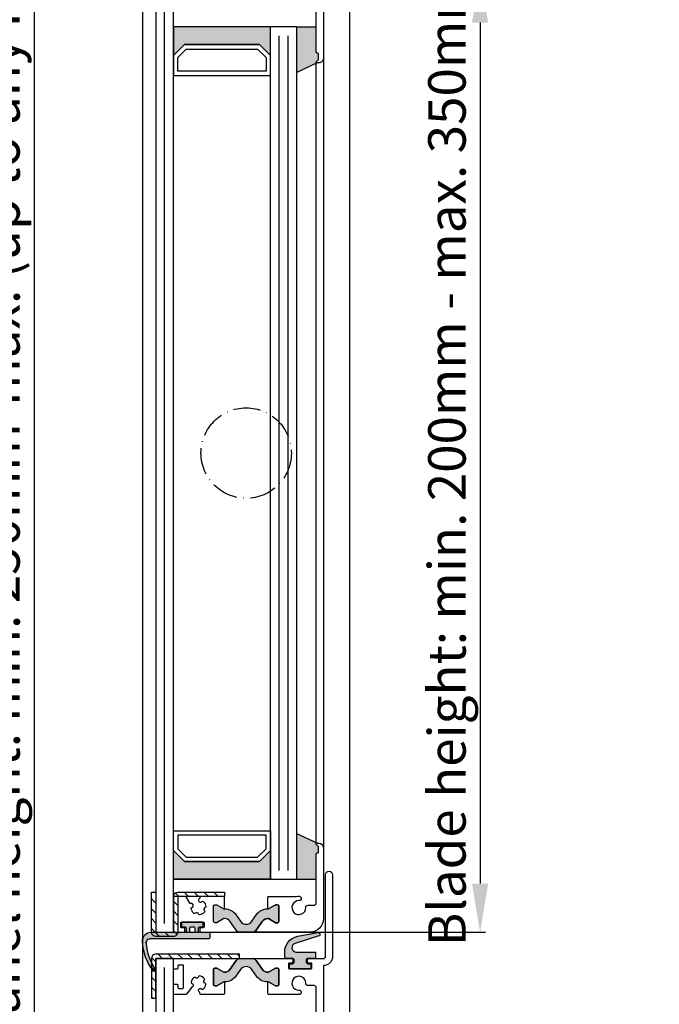
# Model space of a CAD drawing. Extents: x 9311 to 10174, y 8148 to 9336.
# Drawn here: x 9518 to 9663, y 8628 to 8851 of the extents above; entities that cross this region are included whole.
import ezdxf

# ---------------------------------------------------------------- set-up
doc = ezdxf.new("R2010")
doc.units = 0
doc.header["$MEASUREMENT"] = 0
doc.linetypes.add('ACAD_ISO10W100', pattern=[18, 12, -3, 0, -3])
doc.layers.get('0').update_dxf_attribs({"linetype": 'CONTINUOUS'})
doc.layers.get('DEFPOINTS').update_dxf_attribs({"linetype": 'CONTINUOUS'})
for name, color, linetype in [('25720', 7, 'CONTINUOUS'), ('Strichpunkt schmal', 1, 'ACAD_ISO10W100'), ('Vollinie', 7, 'CONTINUOUS')]:
    doc.layers.add(name, color=color, linetype=linetype)
doc.styles.get("Standard").update_dxf_attribs({"font": 'arial.ttf'})
doc.dimstyles.new('STANDARD_WS', dxfattribs={"dimtxt": 15, "dimasz": 10, "dimexe": 1.25, "dimexo": 0.625, "dimgap": 1, "dimtad": 1, "dimdsep": 46, "dimtxsty": 'Standard', "dimcen": 2.5, "dimclrd": 5, "dimclre": 5, "dimclrt": 5, "dimadec": 0, "dimazin": 0, "dimtfac": 1, "dimtofl": 0, "dimtmove": 0, "dimatfit": 3, "dimfxl": 1, "dimtolj": 1, "dimarcsym": 0})

# ---------------------------------------------------------------- blocks, each defined once
blk = doc.blocks.new('*D26')
at = {"color": 252, "lineweight": -2, "transparency": 16777216}
for p, q in [((9551.804169084893, 8861.344615752567), (9623.974749403094, 8861.344615752567)), ((9551.804169084895, 8644.144689686338), (9623.974749403094, 8644.144689686338))]:
    blk.add_line(p, q, dxfattribs=at)
at = {"lineweight": -2, "transparency": 16777216}
blk.add_line((9622.724749403094, 8850.344615752567), (9622.724749403094, 8655.144689686338), dxfattribs=at)
at = {"transparency": 16777216}
for points in [[(9620.89141606976, 8850.344615752567), (9624.558082736428, 8850.344615752567), (9622.724749403094, 8861.344615752567)], [(9620.89141606976, 8655.144689686338), (9624.558082736428, 8655.144689686338), (9622.724749403094, 8644.144689686338)]]:
    blk.add_solid(points, dxfattribs=at)
at = {"layer": 'DEFPOINTS', "color": 0, "transparency": 16777216}
for p in [(9551.179169084893, 8861.344615752567), (9551.179169084895, 8644.144689686338), (9622.724749403094, 8644.144689686338)]:
    blk.add_point(p, dxfattribs=at)
at = {"transparency": 16777216, "insert": (9615.20786672915, 8751.208483954182), "char_height": 8.5, "attachment_point": 5, "rotation": 90}
blk.add_mtext('\\A1;Blade height: min. 200mm - max. 350mm', dxfattribs=at)
blk = doc.blocks.new('*D31')
at = {"color": 252, "lineweight": -2, "transparency": 16777216}
for p, q in [((9569.054168801364, 9125.044614843117), (9520.394842306083, 9125.044614843117)), ((9569.054168801364, 8380.444616662131), (9520.394842306083, 8380.444616662131))]:
    blk.add_line(p, q, dxfattribs=at)
at = {"lineweight": -2, "transparency": 16777216}
blk.add_line((9521.644842306083, 8391.444616662131), (9521.644842306083, 9114.044614843117), dxfattribs=at)
at = {"transparency": 16777216}
for points in [[(9519.811508972749, 9114.044614843117), (9523.478175639417, 9114.044614843117), (9521.644842306083, 9125.044614843117)], [(9519.811508972749, 8391.444616662131), (9523.478175639417, 8391.444616662131), (9521.644842306083, 8380.444616662131)]]:
    blk.add_solid(points, dxfattribs=at)
at = {"layer": 'DEFPOINTS', "color": 0, "transparency": 16777216}
for p in [(9521.644842306083, 9125.044614843117), (9569.679168801364, 9125.044614843117), (9569.679168801364, 8380.444616662131)]:
    blk.add_point(p, dxfattribs=at)
at = {"transparency": 16777216, "insert": (9514.072877776749, 8753.03545142089), "char_height": 8.5, "attachment_point": 5, "rotation": 90}
blk.add_mtext('\\A1;Panel height: min. 250mm-max. (up to any height)', dxfattribs=at)

msp = doc.modelspace()

# ---------------------------------------------------------------- hatches: boundary and pattern name
for points in [[(9553.179169084893, 8849.344615752565), (9575.179169084893, 8849.344615752565), (9575.179169084893, 8842.844615752565), (9572.679169084893, 8845.344615752565), (9555.679169084893, 8845.344615752565), (9553.179169084893, 8842.844615752565)], [(9581.179169084893, 8849.344615752567), (9585.579168950213, 8849.344615752567), (9585.579168950213, 8843.599517417773, 0.4142135624000664), (9585.779168950214, 8843.399517417773), (9585.879168950212, 8843.399517417773, -0.4142135623997333), (9586.079168950213, 8843.199517417774), (9586.079168950213, 8842.065202417773, -0.198912367399933), (9586.020590306513, 8841.923781061574), (9585.637747672512, 8841.540938852573, 0.6681786379000187), (9585.779168950214, 8841.199517417774), (9581.179169084893, 8839.054502253062)], [(9581.179169084893, 8666.439630919922), (9585.779168955762, 8664.294615752624, 0.6681786379192988), (9585.637747599523, 8663.953194396385), (9586.02059031206, 8663.570352108823, -0.198912367379658), (9586.07916895576, 8663.428930752623), (9586.07916895576, 8662.294615752624, -0.4142135623730951), (9585.879168955764, 8662.094615752623), (9585.779168955762, 8662.094615752623, 0.414213562373095), (9585.57916895576, 8661.894615752622), (9585.57916895576, 8656.144615752622), (9581.179169084893, 8656.144615752622)], [(9553.179169084893, 8656.14461575268), (9575.179169084893, 8656.14461575268), (9575.179169084893, 8662.64461575268), (9572.679169084893, 8660.14461575268), (9555.679169084893, 8660.14461575268), (9553.179169084893, 8662.64461575268)], [(9570.967651568948, 8646.615357426632), (9572.035459406683, 8648.140345061676, -0.2642460723204375), (9574.71301803578, 8649.411530673064), (9576.329168801361, 8650.344615752623), (9576.779168801362, 8650.344615752623, -0.4142135623730951), (9577.079168801361, 8650.044615752624), (9577.079168801361, 8646.594615752623, -0.4142135623730951), (9576.779168801362, 8646.294615752624), (9576.329168801361, 8646.294615752624), (9574.727021804361, 8647.219615752623), (9574.561100852128, 8647.219615752623, 0.2446984432290388), (9573.414287990125, 8646.622622763516), (9571.9777537951, 8644.571039316274, -0.2446984432290244), (9571.15860175081, 8644.144615752622), (9569.679168801364, 8644.144615752622), (9568.199735851913, 8644.144615752622, -0.2446984432290776), (9567.380583807624, 8644.571039316274), (9565.944049612599, 8646.622622763514, 0.2446984432290353), (9564.797236750595, 8647.219615752623), (9564.631315798362, 8647.219615752623), (9563.029168801362, 8646.294615752624), (9562.579168801361, 8646.294615752624, -0.4142135623730951), (9562.279168801362, 8646.594615752623), (9562.279168801362, 8650.044615752624, -0.4142135623730951), (9562.579168801361, 8650.344615752623), (9563.029168801362, 8650.344615752623), (9564.77916840873, 8649.334253008226), (9564.77916840873, 8649.418375547455, -0.2523312425043306), (9567.32287819604, 8648.140345061676), (9568.390686033776, 8646.615357426634, 0.5205670505517475)], [(9568.390686033776, 8635.673874078613), (9567.32287819604, 8634.14888644357, -0.25233123105354), (9564.779168537863, 8632.87085595408), (9564.779168537863, 8632.869615752623), (9564.631315798366, 8632.869615752623), (9563.029168801362, 8631.944615752624), (9562.579168801361, 8631.944615752624, -0.4142135623730951), (9562.279168801362, 8632.244615752623), (9562.279168801362, 8635.694615752624, -0.4142135623730951), (9562.579168801361, 8635.994615752623), (9563.029168801362, 8635.994615752623), (9564.631315798366, 8635.069615752624), (9564.797236750595, 8635.069615752624, 0.2446984432290388), (9565.944049612599, 8635.66660874173), (9567.380583807628, 8637.718192188973, -0.2446984432290244), (9568.199735851917, 8638.144615752622), (9569.679168801364, 8638.144615752622), (9571.15860175081, 8638.144615752622, -0.2446984432290776), (9571.9777537951, 8637.718192188973), (9573.414287990125, 8635.666608741732, 0.2446984432290353), (9574.561100852132, 8635.069615752624), (9574.727021804361, 8635.069615752624), (9576.329168801361, 8635.994615752623), (9576.779168801362, 8635.994615752623, -0.4142135623730951), (9577.079168801361, 8635.694615752624), (9577.079168801361, 8632.244615752623, -0.4142135623730951), (9576.779168801362, 8631.944615752624), (9576.329168801361, 8631.944615752624), (9574.579169193994, 8632.954978497019), (9574.579169193994, 8632.870855957792, -0.25233124250431), (9572.035459406683, 8634.14888644357), (9570.967651568952, 8635.673874078613, 0.5205670505517475)]]:
    msp.add_hatch(color=256).paths.add_polyline_path(points)
h = msp.add_hatch(color=256)
h.paths.add_polyline_path([(9547.62551660817, 8642.587599071183, -0.284915046441569), (9547.520121756936, 8642.589341611041, 0.8062257748370567), (9547.243715593277, 8642.312935447382, -0.4927552355412938), (9547.190226310397, 8642.163633684762, -0.4927552355497239), (9547.098605658588, 8642.034181856397, 0.8040739605723426), (9547.029761425061, 8641.649621047487, -0.2839873949844219), (9547.09117078285, 8641.564306622668, 0.1274780478009738), (9549.049067713544, 8635.735814598534, -0.8869680369713353), (9548.549088710783, 8635.411945939832, -0.1546439421166287), (9546.089734603918, 8642.043322101397, -0.414213562372454), (9548.089734603918, 8644.043322101394), (9555.779168801362, 8644.04332210139, 0.4142135623738941), (9556.079168801361, 8644.34332210139), (9556.079168801361, 8645.044615752624, 0.4142135623739608), (9555.779168801362, 8645.344615752623), (9555.229168801363, 8645.344615752623, -0.4142135623730951), (9555.029168801362, 8645.544615752624), (9555.029168801362, 8646.244615752623, -0.4142135623730951), (9555.229168801363, 8646.444615752624), (9559.729168801363, 8646.444615752624, -0.4142135623730951), (9559.929168801364, 8646.244615752623), (9559.92916880136, 8645.544615752624, -0.4142135623725622), (9559.729168801363, 8645.344615752623), (9559.179168801364, 8645.344615752623, 0.4142135623725622), (9558.87916880136, 8645.044615752624), (9558.87916880136, 8644.34332210139, 0.41474788260396), (9559.179715982666, 8644.043322600402), (9561.279168801362, 8644.043322600402, -0.4142135623744269), (9561.479168801363, 8643.843322600402), (9561.479168801363, 8642.943322600402, -0.414213562373095), (9561.279168801362, 8642.743322600401), (9548.189734603917, 8642.743322600401, 0.1354669660829992)])
h.paths.add_polyline_path([(9556.929168801364, 8644.244615752623, 0.4142135623731902), (9557.12916880136, 8644.044615752624), (9557.829168801361, 8644.04461575262, 0.4142135623730951), (9558.029168801362, 8644.244615752623), (9558.029168801362, 8645.144615752622, 0.4142135623730951), (9557.829168801361, 8645.344615752623), (9557.12916880136, 8645.344615752621, 0.4142135623730951), (9556.929168801364, 8645.144615752622)], flags=16)
h = msp.add_hatch(color=256)
edge = h.paths.add_edge_path()
edge.add_arc((9582.147585343471, 8639.591847560985), 3.735377762261127, 101.74624480765812, 185.4621709572912, ccw=False)
edge.add_line((9581.387146164789, 8643.249002094544), (9585.959709679146, 8644.055268413129))
edge.add_arc((9586.029168950223, 8643.661345311924), 0.4000000000013815, -73.85610321429982, 100.00000000138567, ccw=False)
edge.add_arc((9586.029168950152, 8643.661345311813), 0.3999999999136434, 286.1438968000679, 287.3086592881337)
edge.add_line((9586.148176616776, 8643.27945897373), (9580.7567786532, 8641.599331598105))
edge.add_arc((9581.054297819615, 8640.644615752622), 0.9999999999999486, 107.3086592752737, 270)
edge.add_line((9581.054297819615, 8639.644615752622), (9585.229168950213, 8639.644615752624))
edge.add_arc((9585.229168950213, 8639.444615752625), 0.1999999999989086, -5.210836206970271e-10, 89.99999999986971, ccw=False)
edge.add_line((9585.429168950212, 8639.444615752624), (9585.429168950212, 8638.344615752623))
edge.add_arc((9585.229168950213, 8638.344615752623), 0.1999999999998181, -89.99999999973937, 0, ccw=False)
edge.add_line((9585.229168950214, 8638.144615752622), (9583.579168950211, 8638.144615752622))
edge.add_arc((9583.579168950211, 8637.844615752623), 0.2999999999992724, 90.00000000008686, 180.0000000003474)
edge.add_line((9583.27916895021, 8637.844615752621), (9583.279168950212, 8637.44461575262))
edge.add_arc((9583.779168950214, 8637.44461575262), 0.5, 180, 270)
edge.add_line((9583.779168950214, 8636.944615752622), (9584.179168950213, 8636.944615752622))
edge.add_arc((9584.179168950213, 8636.744615752621), 0.2000000000007276, 5.210836206970271e-10, 90.00000000013029, ccw=False)
edge.add_line((9584.379168950212, 8636.744615752623), (9584.379168950212, 8636.04461575262))
edge.add_arc((9584.179168950213, 8636.044615752624), 0.2000000000002728, 269.9999999998697, 359.9999999989578, ccw=False)
edge.add_line((9584.179168950212, 8635.844615752623), (9579.679168950212, 8635.844615752623))
edge.add_arc((9579.679168950212, 8636.044615752622), 0.1999999999989086, 179.9990285953759, 270.00000000026057, ccw=False)
edge.add_arc((9579.679168936802, 8636.044615731429), 0.1999999865893199, 179.99902252395, 179.9999939291604)
edge.add_line((9579.47916895021, 8636.04461575262), (9579.47916895021, 8636.744615752621))
edge.add_arc((9579.679168950213, 8636.744615752621), 0.2000000000011823, 90.00000000013029, 180, ccw=False)
edge.add_line((9579.679168950212, 8636.944615752622), (9580.079168950211, 8636.944615752624))
edge.add_arc((9580.079168950213, 8637.444615752624), 0.5, 269.9999999999479, 359.9999999997916)
edge.add_line((9580.579168950213, 8637.444615752622), (9580.579168950213, 8637.844615752621))
edge.add_arc((9580.279168950212, 8637.844615752623), 0.3000000000006366, 359.9999999996526, 450.0000000000869)
edge.add_line((9580.27916895021, 8638.144615752622), (9578.929168950212, 8638.144615752622))
edge.add_arc((9578.929168950212, 8638.644615752622), 0.5, 180, 270, ccw=False)
edge.add_line((9578.429168950212, 8638.644615752622), (9578.429168950212, 8639.23628244299))
at = {"layer": 'Vollinie', "true_color": 0x828f97}
h = msp.add_hatch(dxfattribs=at)
h.set_pattern_fill('ANSI31', color=252, scale=0.5, style=0)
h.set_pattern_definition([(135, (13193.39050384328, 8077.739902049867), (1.122532015133644, 1.122532015133644), [])])
edge = h.paths.add_edge_path()
edge.add_line((9548.179169084893, 8653.244705552106), (9549.179169084893, 8653.244705552106))
edge.add_line((9549.179169084893, 8653.244705552106), (9549.179169084897, 8644.144713536007))
edge.add_line((9549.179169084897, 8644.144713536007), (9553.179169084893, 8644.14466583667))
edge.add_line((9553.179169084893, 8644.14466583667), (9553.179169084893, 8652.244705552106))
edge.add_arc((9554.179169084893, 8652.244705552106), 1, 90, 180, ccw=False)
edge.add_line((9554.179169084893, 8653.244705552106), (9564.779169084895, 8653.244705552106))
edge.add_line((9564.779169084895, 8653.244705552106), (9564.779169084895, 8652.244573618209))
edge.add_line((9564.779169084895, 8652.244573618209), (9554.179169084893, 8652.244657887037))
edge.add_line((9554.179169084893, 8652.244657887037), (9554.179169084893, 8644.14466583667))
edge.add_arc((9553.179169084893, 8644.14466583667), 1, -90.00045549511879, 0, ccw=False)
edge.add_line((9553.179161135004, 8643.144665836702), (9549.179161135007, 8643.14471353604))
edge.add_arc((9549.179169084897, 8644.144713536007), 0.9999999999988586, 180, 269.99954450488116, ccw=False)
edge.add_line((9548.179169084897, 8644.144713536007), (9548.179169084893, 8653.244705552106))
h = msp.add_hatch(dxfattribs=at)
h.set_pattern_fill('ANSI31', color=252, scale=0.5, style=0)
h.set_pattern_definition([(135, (14529.40473111497, 8196.735349482753), (1.122532015133644, 1.122532015133644), [])])
h.paths.add_polyline_path([(9549.179169084893, 8638.144615752622), (9549.179169084893, 8629.144615752622), (9548.179169084893, 8629.144615752622), (9548.179207235777, 8638.153350757591, -0.4116574142175913), (9549.179169084893, 8639.144615752619), (9568.179169084893, 8639.144615752619), (9568.179169084893, 8638.144615752622)])

# ---------------------------------------------------------------- linework, layer by layer
for p, q in [((9546.279168801362, 8429.044615752624), (9546.279168801362, 9088.8346164786)), ((9593.079168801361, 9089.244620415378), (9593.079168801365, 8416.654615026646)), ((9581.179169084893, 8849.344615752567), (9553.179169084893, 8849.344615752567)), ((9575.179169084893, 8656.144615752622), (9575.179169084893, 8849.344615752567)), ((9581.179169084893, 8656.144615752622), (9581.179169084893, 8849.344615752567)), ((9581.179169084893, 8849.344615752567), (9585.579168950213, 8849.344615752567)), ((9585.779168950214, 8841.199517417774), (9581.179169084893, 8839.054502253062)), ((9585.57916895576, 8664.094615752623), (9585.57916898274, 8841.39951744079)), ((9587.179168950212, 8842.199517417774), (9587.179168955763, 8663.294615752624)), ((9585.779168955762, 8664.294615752624), (9581.179169084893, 8666.439630919922)), ((9553.179169084893, 8656.144615752622), (9581.179169084893, 8656.144615752622)), ((9581.179169084893, 8656.144615752622), (9585.57916895576, 8656.144615752622))]:
    msp.add_line(p, q)
for points in [[(9553.179169084893, 8861.344615752567), (9549.179169084893, 8861.344615752567), (9549.179169084893, 8644.144615752622), (9553.179169084893, 8644.144615752622)], [(9553.179169084893, 8842.844615752565), (9555.679169084893, 8845.344615752565), (9572.679169084893, 8845.344615752565), (9575.179169084893, 8842.844615752565), (9575.179169084893, 8849.344615752565), (9553.179169084893, 8849.344615752565)], [(9553.179169084893, 8838.344615752565), (9575.179169084893, 8838.344615752565), (9575.179169084893, 8842.844615752565), (9572.679169084893, 8845.344615752565), (9555.679169084893, 8845.344615752565), (9553.179169084893, 8842.844615752565)], [(9554.179169084893, 8839.344615752565), (9554.179169084893, 8842.430402190192), (9556.093382647263, 8844.344615752565), (9572.264955522523, 8844.344615752565), (9574.179169084893, 8842.430402190188), (9574.179169084893, 8839.344615752565)], [(9553.179169084893, 8667.14461575268), (9575.179169084893, 8667.14461575268), (9575.179169084893, 8662.64461575268), (9572.679169084893, 8660.14461575268), (9555.679169084893, 8660.14461575268), (9553.179169084893, 8662.64461575268)], [(9554.179169084893, 8666.14461575268), (9554.179169084893, 8663.058829315054), (9556.093382647263, 8661.14461575268), (9572.264955522523, 8661.14461575268), (9574.179169084893, 8663.058829315058), (9574.179169084893, 8666.14461575268)], [(9553.179169084893, 8662.64461575268), (9555.679169084893, 8660.14461575268), (9572.679169084893, 8660.14461575268), (9575.179169084893, 8662.64461575268), (9575.179169084893, 8656.14461575268), (9553.179169084893, 8656.14461575268)], [(9553.179169084893, 8638.144615752566), (9549.179169084893, 8638.144615752566), (9549.179169084893, 8432.044615752566), (9553.179169084893, 8432.044615752566)]]:
    msp.add_lwpolyline(points, close=True)
for points in [[(9587.179168950212, 8859.749517417773), (9587.179168950212, 8842.199517417774, -0.4142135623999998), (9586.179168950212, 8841.199517417774), (9585.779168950214, 8841.199517417774, -0.6681786379000187), (9585.637747672512, 8841.540938852573), (9586.020590306513, 8841.923781061574, 0.198912367399933), (9586.079168950213, 8842.065202417773), (9586.079168950213, 8843.199517417774, 0.4142135623997334), (9585.879168950212, 8843.399517417773), (9585.779168950214, 8843.399517417773, -0.4142135624000663), (9585.579168950213, 8843.599517417773), (9585.579168950213, 8854.736255469974, 0.4142135623999998)], [(9585.579168950213, 8620.399517417773), (9585.579168950213, 8631.536255469973, 0.4142135623999998), (9585.079168950213, 8632.036255469973), (9583.703816154813, 8632.036255469973, -0.4196250429011094), (9583.203901165713, 8632.545475216475, 2.47860873939752), (9581.65821115151, 8630.999785202273, -1), (9581.676650644413, 8629.999955224173, -0.05151349760519511), (9581.149353814673, 8630.044615752624), (9574.779169059313, 8630.044615752624, -0.4142135623730951), (9574.579169059312, 8630.244615752623), (9574.579169059312, 8632.869615752623), (9574.727021804361, 8632.869615752623), (9576.329168801361, 8631.944615752624), (9576.779168801362, 8631.944615752624, 0.4142135623730951), (9577.079168801361, 8632.244615752623), (9577.079168801361, 8635.694615752624, 0.4142135623730951), (9576.779168801362, 8635.994615752623), (9576.329168801361, 8635.994615752623), (9574.727021804361, 8635.069615752624), (9574.561100852132, 8635.069615752624, -0.244698443229028), (9573.414287990125, 8635.666608741732), (9571.9777537951, 8637.718192188973, 0.2446984432290145), (9571.15860175081, 8638.144615752622), (9580.054168950212, 8638.144615752622, -0.4142135623730951), (9580.254168950212, 8637.944615752624), (9580.254168950212, 8637.344615752623, -0.4142135624000662), (9580.054168950212, 8637.144615752622), (9579.47916895021, 8637.144615752622, 0.4142135623999), (9579.27916895021, 8636.944615752624), (9579.27916895021, 8636.044615752624, 0.414213562399567), (9579.47916895021, 8635.844615752623), (9584.379168950212, 8635.844615752623, 0.4142135623999), (9584.579168950213, 8636.044615752624), (9584.579168950213, 8636.944615752624, 0.414213562399567), (9584.379168950212, 8637.144615752622), (9583.804168950212, 8637.144615752622, -0.4142135623997333), (9583.60416895021, 8637.344615752623), (9583.60416895021, 8637.944615752624, -0.4142135623999), (9583.804168950212, 8638.144615752622), (9587.179168950212, 8638.144615752622, 0.4142135623999998), (9587.679168950212, 8638.644615752622), (9587.679168950212, 8657.149517417773, -1), (9589.27916895021, 8657.149517417773), (9589.27916895021, 8638.649517417773, -0.4142135624000077), (9587.179168950212, 8636.549517417774), (9587.179168950212, 8618.999517417773, -0.4142135623999998)]]:
    msp.add_lwpolyline(points, format="xyb")
for points in [[(9548.179169084893, 8653.244705552106), (9549.179169084893, 8653.244705552106), (9549.179169084897, 8644.144713536007), (9553.179169084893, 8644.14466583667), (9553.179169084893, 8652.244705552106, -0.4142135623730951), (9554.179169084893, 8653.244705552106), (9564.779169084895, 8653.244705552106), (9564.779169084895, 8652.244573618209), (9554.179169084893, 8652.244657887037), (9554.179169084893, 8644.14466583667, -0.4142158908437123), (9553.179161135004, 8643.144665836702), (9549.179161135007, 8643.14471353604, -0.4142112339062031), (9548.179169084897, 8644.144713536007)], [(9553.179168955763, 8644.344615752623, 0.4142135623730951), (9553.379168955764, 8644.144615752622), (9555.604168801363, 8644.144615752622, 0.4142135623741774), (9555.804168801364, 8644.344615752623), (9555.804168801364, 8644.944615752624, 0.4142135623728454), (9555.604168801363, 8645.144615752622), (9555.029168801362, 8645.144615752622, -0.4142135623741774), (9554.829168801361, 8645.344615752623), (9554.829168801361, 8646.244615752625, -0.4142135623728454), (9555.029168801362, 8646.444615752624), (9559.929168801364, 8646.444615752624, -0.4142135623741773), (9560.129168801364, 8646.244615752625), (9560.129168801364, 8645.344615752623, -0.4142135623755091), (9559.929168801364, 8645.144615752622), (9559.354168801363, 8645.144615752622, 0.4142135623727622), (9559.154168801362, 8644.944615752624), (9559.154168801362, 8644.344615752623, 0.4142135623741773), (9559.354168801363, 8644.144615752622), (9568.199735851913, 8644.144615752622, -0.244698443229135), (9567.380583807624, 8644.571039316274), (9565.944049612599, 8646.622622763514, 0.244698443229028), (9564.797236750595, 8647.219615752623), (9564.631315798362, 8647.219615752623), (9563.029168801362, 8646.294615752624), (9562.579168801361, 8646.294615752624, -0.4142135623730951), (9562.279168801362, 8646.594615752623), (9562.279168801362, 8650.044615752624, -0.4142135623730951), (9562.579168801361, 8650.344615752623), (9563.029168801362, 8650.344615752623), (9564.631315798362, 8649.419615752624), (9564.779168801362, 8649.419615752624), (9564.779168801362, 8652.044615752624, 0.4142135623728454), (9564.579168801361, 8652.244615752625), (9559.374871000431, 8652.244615752625, 0.4142135623728454), (9559.17487100043, 8652.044615752624), (9559.17487100043, 8651.938019208132, -0.2586937120835672), (9559.080806439693, 8651.768379346342, 0.2245434574715683), (9558.872903511552, 8651.444604207332, 0.3758474968530513), (9559.20269260774, 8650.952023035485, 0.2738708421205443), (9559.644302867162, 8651.075590184488, -0.3818428255585437), (9559.910095815643, 8651.096351485387, -0.2004401189422177), (9560.56526979228, 8649.961556870056, -0.3818428255583127), (9560.414393504047, 8649.741754074974, 0.2738708421210201), (9560.086576084223, 8649.421091946246, 0.2738708421209093), (9560.21014323323, 8648.979481686823, -0.3818428255582191), (9560.230904534126, 8648.713688738344, -0.2004401189420981), (9559.096109918793, 8648.058514761708, -0.3818428255601781), (9558.876307123714, 8648.209391049942, 0.2738708421205137), (9558.555644994985, 8648.537208469763, 0.2738708421205338), (9558.114034735563, 8648.41364132076, -0.3818428255585436), (9557.848241787085, 8648.39288001986, -0.2004401189421441), (9557.193067810449, 8649.527674635192, -0.3818428255588023), (9557.343944098682, 8649.747477430272, 0.6601343667778411), (9557.479168801363, 8650.563949960193, 0.1429606297032157), (9557.237094896673, 8650.634608129298), (9557.095160870895, 8650.634608129298, -0.2679491924303952), (9556.92195579014, 8650.734608129298), (9556.107887509252, 8652.144615752622, 0.2679491924310984), (9555.934682428497, 8652.244615752625), (9553.379168955764, 8652.244615752625, 0.4142135623730951), (9553.179168955763, 8652.044615752624)], [(9577.079168801361, 8646.594615752623, -0.414213562373095), (9576.779168801362, 8646.294615752624), (9576.329168801361, 8646.294615752624), (9574.727021804361, 8647.219615752623), (9574.561100852128, 8647.219615752623, 0.2446984432290351), (9573.414287990125, 8646.622622763516), (9571.9777537951, 8644.571039316274, -0.2446984432290244), (9571.15860175081, 8644.144615752622), (9569.679168801364, 8644.144615752622), (9568.199735851913, 8644.144615752622, -0.2446984432290349), (9567.380583807624, 8644.571039316274), (9565.944049612599, 8646.622622763514, 0.2446984432290353), (9564.797236750595, 8647.219615752623), (9564.631315798362, 8647.219615752623), (9563.029168801362, 8646.294615752624), (9562.579168801361, 8646.294615752624, -0.414213562373095), (9562.279168801362, 8646.594615752623), (9562.279168801362, 8650.044615752624, -0.4142135623730951), (9562.579168801361, 8650.344615752623), (9563.029168801362, 8650.344615752623), (9564.631315798362, 8649.419615752624), (9564.865422063174, 8649.419615752624, -0.2446984432290353), (9567.32287819604, 8648.140345061676), (9568.390686033776, 8646.615357426634, 0.5205670505517475), (9570.967651568948, 8646.615357426632), (9572.035459406683, 8648.140345061676, -0.2446984432290351), (9574.49291553955, 8649.419615752624), (9574.727021804361, 8649.419615752624), (9576.329168801361, 8650.344615752623), (9576.779168801362, 8650.344615752623, -0.414213562373095), (9577.079168801361, 8650.044615752624)], [(9547.029761425061, 8641.649621047487, -0.8040739605727195), (9547.098605658588, 8642.034181856397, 0.2849150464412707), (9547.185939546232, 8642.093206454489, -0.02932024045749269), (9547.245458133135, 8642.207540596151, 0.2849150464411991), (9547.243715593277, 8642.312935447382, -0.8062257748304129), (9547.520121756936, 8642.589341611041, 0.2849150464416198), (9547.62551660817, 8642.587599071183, -0.135466966083246), (9548.189734603917, 8642.743322600401), (9561.279168801362, 8642.743322600401, 0.414213562373095), (9561.479168801363, 8642.943322600402), (9561.479168801363, 8643.843322600402, 0.414213562374427), (9561.279168801362, 8644.043322600402), (9559.179715982666, 8644.043322600402, -0.41474788260396), (9558.87916880136, 8644.34332210139), (9558.87916880136, 8645.044615752624, -0.4142135623725622), (9559.179168801364, 8645.344615752623), (9559.729168801363, 8645.344615752623, 0.4142135623725622), (9559.92916880136, 8645.544615752624), (9559.929168801364, 8646.244615752623, 0.414213562373095), (9559.729168801363, 8646.444615752624), (9555.229168801363, 8646.444615752624, 0.414213562373095), (9555.029168801362, 8646.244615752623), (9555.029168801362, 8645.544615752624, 0.414213562373095), (9555.229168801363, 8645.344615752623), (9555.779168801362, 8645.344615752623, -0.4142135623739608), (9556.079168801361, 8645.044615752624), (9556.079168801361, 8644.34332210139, -0.4142135623738942), (9555.779168801362, 8644.04332210139), (9548.089734603918, 8644.043322101394, 0.4142135623733614), (9546.089734603918, 8642.043322101392, 0.1542069757095625), (9548.536816736048, 8635.427720868693, 0.9171807910041654), (9549.049067713544, 8635.735814598534, -0.127478047800896), (9547.09117078285, 8641.564306622666, 0.2839873949878269)], [(9556.929168801364, 8645.144615752622, -0.4142135623730951), (9557.12916880136, 8645.344615752621), (9557.829168801361, 8645.344615752623, -0.4142135623730951), (9558.029168801362, 8645.144615752622), (9558.029168801362, 8644.244615752623, -0.4142135623730951), (9557.829168801361, 8644.04461575262), (9557.12916880136, 8644.044615752624, -0.4142135623731902), (9556.929168801364, 8644.244615752623)], [(9578.429168950212, 8639.23628244299, -0.3824425614558822), (9581.387146164789, 8643.249002094544), (9585.959709679146, 8644.055268413129, -0.9477719924814257), (9586.140389216818, 8643.277118748165, 0.005082278862108861), (9586.148176616776, 8643.27945897373), (9580.7567786532, 8641.599331598105, 0.8593111487057437), (9581.054297819615, 8639.644615752622), (9585.229168950214, 8639.644615752624, -0.4142135623744271), (9585.429168950212, 8639.444615752624), (9585.429168950212, 8638.344615752623, -0.4142135623724291), (9585.229168950214, 8638.144615752622), (9583.57916895021, 8638.144615752622, 0.4142135623744048), (9583.27916895021, 8637.844615752621), (9583.279168950214, 8637.44461575262, 0.4142135623720295), (9583.779168950214, 8636.944615752622), (9584.179168950212, 8636.944615752622, -0.4142135623723957), (9584.379168950212, 8636.744615752623), (9584.379168950212, 8636.04461575262, -0.4142135623690994), (9584.179168950212, 8635.844615752623), (9579.679168950212, 8635.844615752623, -0.4142185281549837), (9579.47916895024, 8636.044619143464, 4.238554822902813e-06), (9579.47916895021, 8636.04461575262), (9579.47916895021, 8636.744615752621, -0.4142135623723957), (9579.679168950212, 8636.944615752622), (9580.079168950213, 8636.944615752624, 0.414213562372296), (9580.579168950213, 8637.444615752622), (9580.579168950213, 8637.844615752621, 0.4142135623739831), (9580.27916895021, 8638.144615752622), (9578.929168950212, 8638.144615752622, -0.4142135623733614), (9578.429168950212, 8638.644615752622)], [(9548.179169084893, 8629.144615752622), (9549.179169084893, 8629.144615752622), (9549.179169084893, 8638.144615752622), (9568.179169084893, 8638.144615752622), (9568.179169084893, 8639.144615752619), (9549.179169084893, 8639.144615752619, 0.4116574142175913), (9548.179207235777, 8638.153350757591)], [(9555.479169084896, 8636.494615752623, 0.4142135623731125), (9555.279169084895, 8636.694615752622), (9554.379169084894, 8636.694615752622, 0.4142135623730778), (9554.179169084893, 8636.494615752623), (9554.179169084893, 8635.919615752622, -0.4142135623737871), (9553.979169084896, 8635.719615752621), (9553.379169084894, 8635.719615752623, -0.4142135623726888), (9553.179169084893, 8635.919615752624), (9553.179169084893, 8637.944615752624, -0.4142135623730951), (9553.379169084894, 8638.144615752622), (9568.199735851917, 8638.144615752622, 0.2446984432291305), (9567.380583807628, 8637.718192188973), (9565.944049612599, 8635.66660874173, -0.2446984432290388), (9564.797236750595, 8635.069615752624), (9564.631315798366, 8635.069615752624), (9563.029168801362, 8635.994615752623), (9562.579168801361, 8635.994615752623, 0.4142135623730951), (9562.279168801362, 8635.694615752624), (9562.279168801362, 8632.244615752623, 0.4142135623730951), (9562.579168801361, 8631.944615752624), (9563.029168801362, 8631.944615752624), (9564.631315798366, 8632.869615752623), (9564.779168801362, 8632.869615752623), (9564.779168801362, 8630.244615752623, -0.4142135623730951), (9564.579168801361, 8630.044615752622), (9559.374871000431, 8630.044615752622, -0.4142135623730951), (9559.17487100043, 8630.244615752623), (9559.17487100043, 8630.351212297115, 0.2586937120842068), (9559.080806439693, 8630.520852158905, -0.2245434574717362), (9558.872903511552, 8630.844627297913, -0.3758474968530513), (9559.20269260774, 8631.337208469762, -0.2738708421201951), (9559.644302867158, 8631.213641320759, 0.3818428255595935), (9559.91009581564, 8631.192880019858, 0.2004401189421768), (9560.565269792276, 8632.327674635191, 0.3818428255593919), (9560.414393504043, 8632.547477430271, -0.2738708421204584), (9560.086576084223, 8632.868139559001, -0.2738708421206189), (9560.210143233226, 8633.309749818422, 0.3818428255593782), (9560.230904534126, 8633.575542766903, 0.2004401189421637), (9559.096109918793, 8634.23071674354, 0.3818428255580711), (9558.876307123714, 8634.079840455304, -0.273870842120827), (9558.555644994985, 8633.752023035484, -0.2738708421200042), (9558.114034735563, 8633.875590184487, 0.3818428255594741), (9557.848241787082, 8633.896351485386, 0.2004401189421749), (9557.193067810445, 8632.761556870055, 0.3818428255583906), (9557.343944098679, 8632.541754074973, -0.6601343667774324), (9557.479168801363, 8631.725281545052, -0.06745588216766632), (9557.369467749593, 8631.674533353036, 0.1623798307372989), (9557.266496729799, 8631.6009392822), (9556.195659807201, 8630.127058702165, -0.2400787590804678), (9556.033856408327, 8630.044615752622), (9555.477625818452, 8630.044615752622), (9553.379169084894, 8630.044615752622, -0.4142135623730951), (9553.179169084893, 8630.244615752623), (9553.179169084893, 8632.169615752622, -0.4142135623731368), (9553.379169084894, 8632.369615752623), (9553.979169084892, 8632.369615752623, -0.4142135623731117), (9554.179169084893, 8632.169615752622), (9554.179169084893, 8631.594615752623, 0.4142135623731191), (9554.379169084894, 8631.394615752622), (9555.279169084895, 8631.394615752622, 0.4142135623730737), (9555.479169084896, 8631.594615752623)], [(9562.279168801362, 8635.694615752624, -0.414213562373095), (9562.579168801361, 8635.994615752623), (9563.029168801362, 8635.994615752623), (9564.631315798366, 8635.069615752624), (9564.797236750595, 8635.069615752624, 0.2446984432290351), (9565.944049612599, 8635.66660874173), (9567.380583807628, 8637.718192188973, -0.2446984432290244), (9568.199735851917, 8638.144615752622), (9569.679168801364, 8638.144615752622), (9571.15860175081, 8638.144615752622, -0.2446984432290349), (9571.9777537951, 8637.718192188973), (9573.414287990125, 8635.666608741732, 0.2446984432290353), (9574.561100852132, 8635.069615752624), (9574.727021804361, 8635.069615752624), (9576.329168801361, 8635.994615752623), (9576.779168801362, 8635.994615752623, -0.414213562373095), (9577.079168801361, 8635.694615752624), (9577.079168801361, 8632.244615752623, -0.4142135623730951), (9576.779168801362, 8631.944615752624), (9576.329168801361, 8631.944615752624), (9574.727021804361, 8632.869615752623), (9574.492915539553, 8632.869615752623, -0.2446984432290353), (9572.035459406683, 8634.14888644357), (9570.967651568952, 8635.673874078613, 0.5205670505517475), (9568.390686033776, 8635.673874078613), (9567.32287819604, 8634.14888644357, -0.2446984432290351), (9564.865422063174, 8632.869615752623), (9564.631315798366, 8632.869615752623), (9563.029168801362, 8631.944615752624), (9562.579168801361, 8631.944615752624, -0.414213562373095), (9562.279168801362, 8632.244615752623)]]:
    msp.add_lwpolyline(points, format="xyb", close=True)
at = {"layer": '25720', "color": 7, "linetype": 'Continuous', "ltscale": 25.4}
msp.add_lwpolyline([(9585.57916895576, 8650.757877700424), (9585.57916895576, 8661.894615752622, -0.414213562373095), (9585.779168955762, 8662.094615752623), (9585.879168955764, 8662.094615752623, 0.414213562373095), (9586.07916895576, 8662.294615752624), (9586.07916895576, 8663.428930752623, 0.198912367379658), (9586.02059031206, 8663.570352108823), (9585.637747599523, 8663.953194396385, -0.6681786379192989), (9585.779168955762, 8664.294615752624), (9586.179168955763, 8664.294615752624, -0.414213562373095), (9587.179168955763, 8663.294615752624), (9587.179168955763, 8647.144615752622, -0.414213562373095), (9584.179168955763, 8644.144615752622), (9571.15860175081, 8644.144615752622, 0.2446984432290164), (9571.9777537951, 8644.571039316274), (9573.414287990125, 8646.622622763516, -0.2446984432290388), (9574.561100852128, 8647.219615752623), (9574.727021804361, 8647.219615752623), (9576.329168801361, 8646.294615752624), (9576.779168801362, 8646.294615752624, 0.414213562373095), (9577.079168801361, 8646.594615752623), (9577.079168801361, 8650.044615752624, 0.4142135623730953), (9576.779168801362, 8650.344615752623), (9576.329168801361, 8650.344615752623), (9574.727021804361, 8649.419615752624), (9574.579169064864, 8649.419615752624), (9574.579169064864, 8652.044615752624, -0.414213562373095), (9574.779169064861, 8652.244615752625), (9581.124193708854, 8652.244615752623, -0.05400909071505754), (9581.676650649983, 8652.294177946223, -0.9999999999999999), (9581.658211157113, 8651.294347968174, 2.478608739400369), (9583.203901171268, 8649.748657953944, -0.4196250429297702), (9583.703816160361, 8650.257877700398), (9585.07916895576, 8650.257877700424, 0.414213562373095)], format="xyb", close=True, dxfattribs=at)
at = {"layer": 'Strichpunkt schmal', "color": 252, "ltscale": 0.5, "true_color": 0x828f97}
msp.add_circle((9569.679168801364, 8752.744615752623), 10.25, dxfattribs=at)
at = {"layer": 'Vollinie', "color": 252, "true_color": 0x828f97}
for p, q in [((9551.179169084893, 8646.144615752622), (9551.179169084893, 8859.344615752567)), ((9577.179169084893, 8658.144615752622), (9577.179169084893, 8847.344615752567)), ((9579.179169084893, 8658.144615752622), (9579.179169084893, 8847.344615752567)), ((9551.179169084893, 8434.044615752566), (9551.179169084893, 8636.144615752566))]:
    msp.add_line(p, q, dxfattribs=at)

# ---------------------------------------------------------------- dimensions: what is measured, and where the dimension line sits
for base, p1, p2, text, picture, middle in [((9521.644842306083, 9125.044614843117), (9569.679168801364, 8380.444616662131), (9569.679168801364, 9125.044614843117), 'Panel height: min. 250mm-max. (up to any height)', '*D31', (9521.644842306081, 8753.03545142089)), ((9622.724749403094, 8644.144689686338), (9551.179169084893, 8861.344615752567), (9551.179169084895, 8644.144689686338), 'Blade height: min. 200mm - max. 350mm', '*D26', (9622.724749403093, 8751.208483954182))]:
    dim = msp.add_linear_dim(base=base, p1=p1, p2=p2, angle=90, text=text, dimstyle='STANDARD_WS', override={"dimtxt": 8.5, "dimasz": 11, "dimgap": 2, "dimclrd": 256, "dimclre": 252, "dimclrt": 256})
    dim.commit()
    dim.dimension.update_dxf_attribs({"geometry": picture, "text_midpoint": middle, "dimtype": 160})

doc.saveas('drawing.dxf')
